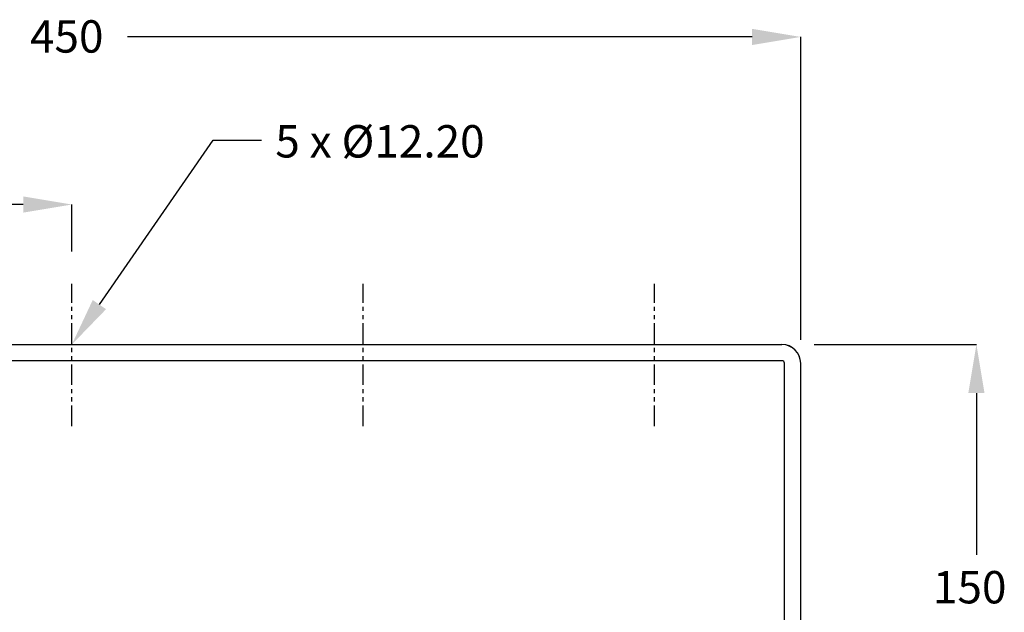
# Model space of a CAD drawing. Extents: x -103 to 3402, y 57 to 2841.
# Drawn here: x 1005 to 1310, y 324 to 507 of the extents above; entities that cross this region are included whole.
import ezdxf

# ---------------------------------------------------------------- set-up
doc = ezdxf.new("R2010")
doc.units = 0
doc.linetypes.add('SLDUSER-PHANTOM0', pattern=[12.7, 6.35, -1.27, 1.27, -1.27, 1.27, -1.27])
doc.layers.add('CYAN', color=4, linetype='CONTINUOUS')
doc.layers.add('RED', color=1, linetype='CONTINUOUS')
doc.styles.add('DIMENSION', font='txt', dxfattribs={"height": 10})

msp = doc.modelspace()

# ---------------------------------------------------------------- linework, layer by layer
at = {"layer": 'CYAN', "linetype": 'CONTINUOUS'}
for p, q in [((1231.76, 501.72), (1038.75, 501.72)), ((1246.76, 408.12), (1246.76, 501.72)), ((1030.09, 419.01), (1065.2, 469.79)), ((1065.2, 469.79), (1080.2, 469.79)), ((1006.56, 449.94), (989.38, 449.94)), ((1021.56, 435.38), (1021.56, 449.94)), ((802.16, 406.68), (1240.96, 406.67)), ((1240.96, 406.67), (1240.96, 406.68)), ((1250.96, 406.68), (1301.05, 406.68)), ((1240.96, 401.67), (802.16, 401.67)), ((1241.76, 398.12), (1241.76, 400.87)), ((1246.76, 400.87), (1246.76, 400.88)), ((1246.76, 398.12), (1246.76, 400.87)), ((1241.76, 254.61), (1241.76, 398.12)), ((1246.76, 254.61), (1246.76, 398.12)), ((1301.05, 391.68), (1301.05, 341.72))]:
    msp.add_line(p, q, dxfattribs=at)
for centre, radius in [((1240.96, 400.88), 5.8), ((1240.96, 400.87), 5.8), ((1240.96, 400.87), 0.8)]:
    msp.add_arc(centre, radius, 0, 90, dxfattribs=at)
for points in [[(1231.76, 504.22), (1231.76, 499.22), (1246.76, 501.72)], [(1006.56, 452.44), (1006.56, 447.44), (1021.56, 449.94)], [(1032.14, 417.59), (1021.56, 406.67), (1028.03, 420.43)], [(1298.55, 391.68), (1303.55, 391.68), (1301.05, 406.68)]]:
    msp.add_solid(points, dxfattribs=at)
at = {"layer": 'RED', "linetype": 'SLDUSER-PHANTOM0'}
for p, q in [((1021.56, 381.49), (1021.56, 425.38)), ((1111.56, 381.49), (1111.56, 425.38)), ((1201.56, 381.49), (1201.56, 425.38))]:
    msp.add_line(p, q, dxfattribs=at)

# ---------------------------------------------------------------- texts
at = {"layer": 'RED', "linetype": 'CONTINUOUS', "style": 'DIMENSION'}
for s, p in [('450', (1008.63, 496.87)), ('5 x Ø12.20', (1084.43, 464.46)), ('150', (1287.62, 326.69))]:
    msp.add_text(s, height=10, dxfattribs=at).set_placement(p)

doc.saveas('drawing.dxf')
